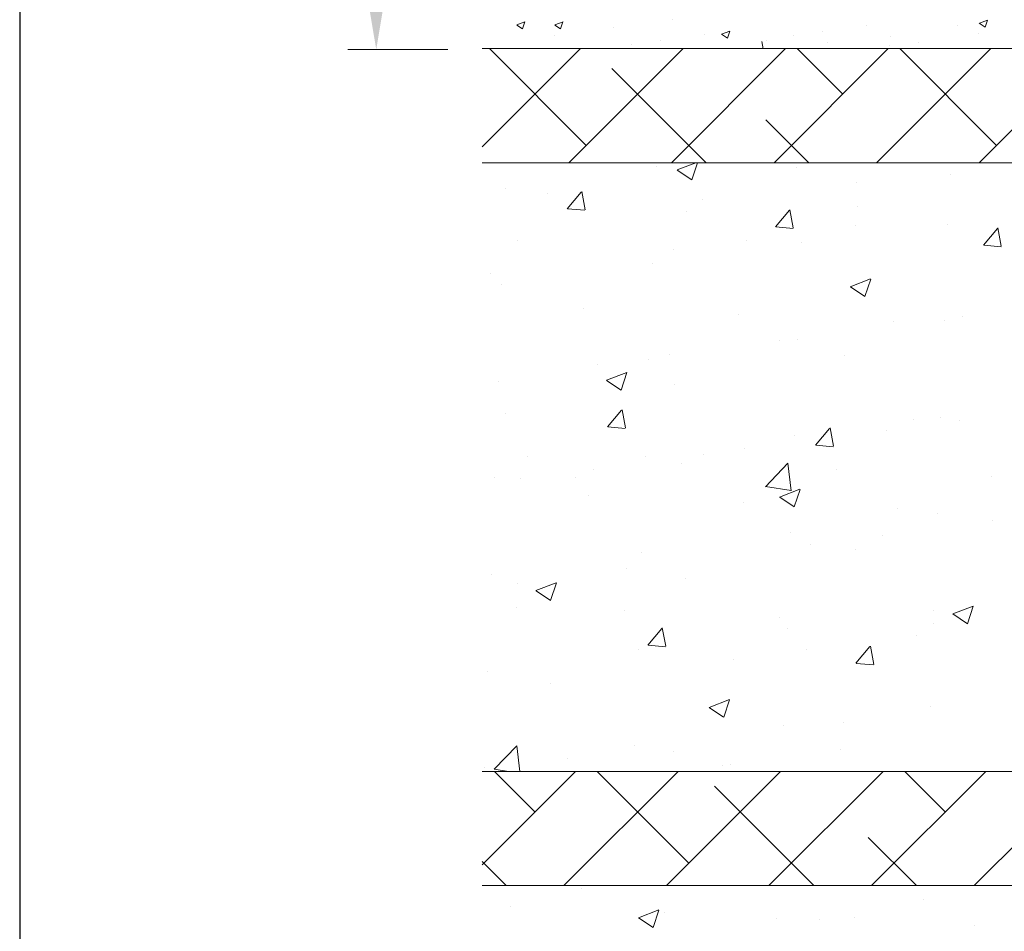
# Model space of a CAD drawing. Units: millimetres. Extents: x 13138 to 13435, y 3053 to 3270.
# Drawn here: x 13138 to 13181, y 3176 to 3216 of the extents above; entities that cross this region are included whole.
import ezdxf

# ---------------------------------------------------------------- set-up
doc = ezdxf.new("R2010")
doc.units = ezdxf.units.MM
doc.layers.get('0').update_dxf_attribs({"lineweight": 25})
for name, color, linetype, lineweight in [('Bemassung R', 1, 'Continuous', 20), ('Lienen Ziegel', 7, 'Continuous', 15), ('Putz Sch', 252, 'Continuous', 20), ('Putznetz Sch', 254, 'Continuous', 15)]:
    doc.layers.add(name, color=color, linetype=linetype, lineweight=lineweight)

msp = doc.modelspace()

# ---------------------------------------------------------------- linework, layer by layer
msp.add_line((13137.604, 3269.747), (13137.604, 3052.747))
at = {"layer": 'Bemassung R'}
msp.add_line((13156.35, 3214.852), (13151.963, 3214.852), dxfattribs=at)
msp.add_solid([(13152.796, 3217.352), (13153.629, 3217.352), (13153.213, 3214.852)], dxfattribs=at)
at = {"layer": 'Lienen Ziegel'}
for p, q in [((13260.85, 3214.897), (13157.85, 3214.897)), ((13195.848, 3209.897), (13157.85, 3209.897)), ((13195.848, 3209.897), (13157.85, 3209.897)), ((13157.85, 3183.247), (13195.85, 3183.247)), ((13157.85, 3183.247), (13195.85, 3183.247)), ((13195.848, 3178.247), (13157.85, 3178.247)), ((13195.848, 3178.247), (13157.85, 3178.247))]:
    msp.add_line(p, q, dxfattribs=at)
at = {"layer": 'Putz Sch'}
for p, q in [((13166.187, 3216.156), (13166.187, 3216.156)), ((13179.617, 3216.005), (13179.972, 3216.141)), ((13179.869, 3215.835), (13179.972, 3216.142)), ((13159.369, 3215.927), (13159.622, 3215.757)), ((13159.37, 3215.928), (13159.725, 3216.064)), ((13159.622, 3215.757), (13159.725, 3216.064)), ((13161.033, 3215.927), (13161.286, 3215.757)), ((13161.034, 3215.928), (13161.39, 3216.064)), ((13161.286, 3215.757), (13161.389, 3216.064)), ((13163.621, 3215.83), (13163.621, 3215.83)), ((13174.675, 3215.904), (13174.675, 3215.904)), ((13178.676, 3215.925), (13178.676, 3215.925)), ((13179.616, 3216.005), (13179.868, 3215.834)), ((13161.013, 3215.473), (13161.013, 3215.473)), ((13167.564, 3215.509), (13167.564, 3215.509)), ((13168.334, 3215.521), (13168.587, 3215.35)), ((13168.335, 3215.521), (13168.691, 3215.657)), ((13168.587, 3215.351), (13168.69, 3215.658)), ((13171.479, 3215.483), (13171.479, 3215.483)), ((13172.751, 3215.651), (13172.751, 3215.651)), ((13175.713, 3215.416), (13175.713, 3215.416)), ((13179.595, 3215.55), (13179.595, 3215.55)), ((13164.369, 3215.089), (13164.369, 3215.089)), ((13165.64, 3215.256), (13165.64, 3215.256)), ((13170.153, 3214.89), (13170.095, 3215.208)), ((13170.278, 3215.264), (13170.278, 3215.264)), ((13172.99, 3215.15), (13172.99, 3215.15)), ((13175.702, 3215.035), (13175.702, 3215.035)), ((13176.957, 3215.169), (13176.957, 3215.169)), ((13178.414, 3214.92), (13178.414, 3214.92))]:
    msp.add_line(p, q, dxfattribs=at)
at = {"layer": 'Putznetz Sch'}
for p, q in [((13157.85, 3210.59), (13162.156, 3214.897)), ((13157.85, 3210.59), (13162.156, 3214.897)), ((13162.408, 3210.659), (13158.17, 3214.897)), ((13162.408, 3210.659), (13158.17, 3214.897)), ((13161.646, 3209.897), (13166.646, 3214.897)), ((13161.646, 3209.897), (13166.646, 3214.897)), ((13166.136, 3209.897), (13171.136, 3214.897)), ((13166.136, 3209.897), (13171.136, 3214.897)), ((13170.627, 3209.897), (13175.627, 3214.897)), ((13170.627, 3209.897), (13175.627, 3214.897)), ((13173.634, 3212.904), (13171.641, 3214.897)), ((13173.634, 3212.904), (13171.641, 3214.897)), ((13175.117, 3209.897), (13180.117, 3214.897)), ((13175.117, 3209.897), (13180.117, 3214.897)), ((13180.369, 3210.659), (13176.131, 3214.897)), ((13180.369, 3210.659), (13176.131, 3214.897)), ((13179.607, 3209.897), (13184.607, 3214.897)), ((13179.607, 3209.897), (13184.607, 3214.897)), ((13167.66, 3209.897), (13163.531, 3214.027)), ((13167.66, 3209.897), (13163.531, 3214.027)), ((13172.15, 3209.897), (13170.266, 3211.782)), ((13172.15, 3209.897), (13170.266, 3211.782)), ((13165.463, 3209.732), (13165.463, 3209.732)), ((13165.463, 3209.732), (13165.463, 3209.732)), ((13165.463, 3209.732), (13165.463, 3209.732)), ((13165.463, 3209.732), (13165.463, 3209.732)), ((13166.384, 3209.582), (13167.205, 3209.897)), ((13166.384, 3209.582), (13167.205, 3209.897)), ((13166.384, 3209.582), (13167.205, 3209.897)), ((13166.384, 3209.582), (13167.205, 3209.897)), ((13167.024, 3209.15), (13167.275, 3209.897)), ((13167.024, 3209.15), (13167.275, 3209.897)), ((13167.024, 3209.15), (13167.275, 3209.897)), ((13167.024, 3209.15), (13167.275, 3209.897)), ((13171.596, 3209.687), (13171.596, 3209.687)), ((13171.596, 3209.687), (13171.596, 3209.687)), ((13171.596, 3209.687), (13171.596, 3209.687)), ((13171.596, 3209.687), (13171.596, 3209.687)), ((13166.391, 3209.578), (13167.023, 3209.152)), ((13166.391, 3209.578), (13167.023, 3209.152)), ((13166.391, 3209.578), (13167.023, 3209.152)), ((13166.391, 3209.578), (13167.023, 3209.152)), ((13178.375, 3209.4), (13178.375, 3209.4)), ((13178.375, 3209.4), (13178.375, 3209.4)), ((13178.375, 3209.4), (13178.375, 3209.4)), ((13178.375, 3209.4), (13178.375, 3209.4)), ((13174.217, 3209.031), (13174.217, 3209.031)), ((13174.217, 3209.031), (13174.217, 3209.031)), ((13174.217, 3209.031), (13174.217, 3209.031)), ((13174.217, 3209.031), (13174.217, 3209.031)), ((13158.867, 3208.78), (13158.867, 3208.78)), ((13158.867, 3208.78), (13158.867, 3208.78)), ((13158.867, 3208.78), (13158.867, 3208.78)), ((13158.867, 3208.78), (13158.867, 3208.78)), ((13160.714, 3208.554), (13160.714, 3208.554)), ((13160.714, 3208.554), (13160.714, 3208.554)), ((13160.714, 3208.554), (13160.714, 3208.554)), ((13160.714, 3208.554), (13160.714, 3208.554)), ((13161.578, 3207.883), (13162.191, 3208.613)), ((13161.578, 3207.883), (13162.191, 3208.613)), ((13161.578, 3207.883), (13162.191, 3208.613)), ((13161.578, 3207.883), (13162.191, 3208.613)), ((13162.361, 3207.838), (13162.214, 3208.634)), ((13162.361, 3207.838), (13162.214, 3208.634)), ((13162.361, 3207.838), (13162.214, 3208.634)), ((13162.361, 3207.838), (13162.214, 3208.634)), ((13167.494, 3208.267), (13167.494, 3208.267)), ((13167.494, 3208.267), (13167.494, 3208.267)), ((13167.494, 3208.267), (13167.494, 3208.267)), ((13167.494, 3208.267), (13167.494, 3208.267)), ((13174.274, 3207.981), (13174.274, 3207.981)), ((13174.274, 3207.981), (13174.274, 3207.981)), ((13174.274, 3207.981), (13174.274, 3207.981)), ((13174.274, 3207.981), (13174.274, 3207.981)), ((13161.591, 3207.881), (13162.35, 3207.815)), ((13161.591, 3207.881), (13162.35, 3207.815)), ((13161.591, 3207.881), (13162.35, 3207.815)), ((13161.591, 3207.881), (13162.35, 3207.815)), ((13166.81, 3207.76), (13166.81, 3207.76)), ((13166.81, 3207.76), (13166.81, 3207.76)), ((13166.81, 3207.76), (13166.81, 3207.76)), ((13166.81, 3207.76), (13166.81, 3207.76)), ((13170.688, 3207.086), (13171.3, 3207.816)), ((13170.688, 3207.086), (13171.3, 3207.816)), ((13170.688, 3207.086), (13171.3, 3207.816)), ((13170.688, 3207.086), (13171.3, 3207.816)), ((13171.47, 3207.041), (13171.323, 3207.837)), ((13171.47, 3207.041), (13171.323, 3207.837)), ((13171.47, 3207.041), (13171.323, 3207.837)), ((13171.47, 3207.041), (13171.323, 3207.837)), ((13170.7, 3207.084), (13171.46, 3207.018)), ((13170.7, 3207.084), (13171.46, 3207.018)), ((13170.7, 3207.084), (13171.46, 3207.018)), ((13170.7, 3207.084), (13171.46, 3207.018)), ((13174.212, 3207.138), (13174.212, 3207.138)), ((13174.212, 3207.138), (13174.212, 3207.138)), ((13174.212, 3207.138), (13174.212, 3207.138)), ((13174.212, 3207.138), (13174.212, 3207.138)), ((13178.244, 3207.212), (13178.244, 3207.212)), ((13178.244, 3207.212), (13178.244, 3207.212)), ((13178.244, 3207.212), (13178.244, 3207.212)), ((13178.244, 3207.212), (13178.244, 3207.212)), ((13179.797, 3206.289), (13180.409, 3207.019)), ((13179.797, 3206.289), (13180.409, 3207.019)), ((13179.797, 3206.289), (13180.409, 3207.019)), ((13179.797, 3206.289), (13180.409, 3207.019)), ((13180.579, 3206.244), (13180.432, 3207.04)), ((13180.579, 3206.244), (13180.432, 3207.04)), ((13180.579, 3206.244), (13180.432, 3207.04)), ((13180.579, 3206.244), (13180.432, 3207.04)), ((13159.404, 3206.489), (13159.404, 3206.489)), ((13159.404, 3206.489), (13159.404, 3206.489)), ((13159.404, 3206.489), (13159.404, 3206.489)), ((13159.404, 3206.489), (13159.404, 3206.489)), ((13169.402, 3206.505), (13169.402, 3206.505)), ((13169.402, 3206.505), (13169.402, 3206.505)), ((13169.402, 3206.505), (13169.402, 3206.505)), ((13169.402, 3206.505), (13169.402, 3206.505)), ((13171.829, 3206.399), (13171.829, 3206.399)), ((13171.829, 3206.399), (13171.829, 3206.399)), ((13171.829, 3206.399), (13171.829, 3206.399)), ((13171.829, 3206.399), (13171.829, 3206.399)), ((13179.81, 3206.287), (13180.569, 3206.221)), ((13179.81, 3206.287), (13180.569, 3206.221)), ((13179.81, 3206.287), (13180.569, 3206.221)), ((13179.81, 3206.287), (13180.569, 3206.221)), ((13166.222, 3206.086), (13166.222, 3206.086)), ((13166.222, 3206.086), (13166.222, 3206.086)), ((13166.222, 3206.086), (13166.222, 3206.086)), ((13166.222, 3206.086), (13166.222, 3206.086)), ((13165.308, 3205.505), (13165.308, 3205.505)), ((13165.308, 3205.505), (13165.308, 3205.505)), ((13165.308, 3205.505), (13165.308, 3205.505)), ((13165.308, 3205.505), (13165.308, 3205.505)), ((13158.202, 3205.03), (13158.202, 3205.03)), ((13158.202, 3205.03), (13158.202, 3205.03)), ((13158.202, 3205.03), (13158.202, 3205.03)), ((13158.202, 3205.03), (13158.202, 3205.03)), ((13158.712, 3204.552), (13158.712, 3204.552)), ((13158.712, 3204.552), (13158.712, 3204.552)), ((13158.712, 3204.552), (13158.712, 3204.552)), ((13158.712, 3204.552), (13158.712, 3204.552)), ((13173.964, 3204.469), (13174.854, 3204.81)), ((13173.964, 3204.469), (13174.854, 3204.81)), ((13173.964, 3204.469), (13174.854, 3204.81)), ((13173.964, 3204.469), (13174.854, 3204.81)), ((13174.605, 3204.037), (13174.862, 3204.804)), ((13174.605, 3204.037), (13174.862, 3204.804)), ((13174.605, 3204.037), (13174.862, 3204.804)), ((13174.605, 3204.037), (13174.862, 3204.804)), ((13173.972, 3204.465), (13174.604, 3204.039)), ((13173.972, 3204.465), (13174.604, 3204.039)), ((13173.972, 3204.465), (13174.604, 3204.039)), ((13173.972, 3204.465), (13174.604, 3204.039)), ((13162.29, 3203.518), (13162.29, 3203.518)), ((13162.29, 3203.518), (13162.29, 3203.518)), ((13162.29, 3203.518), (13162.29, 3203.518)), ((13162.29, 3203.518), (13162.29, 3203.518)), ((13169.069, 3203.231), (13169.069, 3203.231)), ((13169.069, 3203.231), (13169.069, 3203.231)), ((13169.069, 3203.231), (13169.069, 3203.231)), ((13169.069, 3203.231), (13169.069, 3203.231)), ((13175.849, 3202.945), (13175.849, 3202.945)), ((13175.849, 3202.945), (13175.849, 3202.945)), ((13175.849, 3202.945), (13175.849, 3202.945)), ((13175.849, 3202.945), (13175.849, 3202.945)), ((13178.089, 3202.984), (13178.089, 3202.984)), ((13178.089, 3202.984), (13178.089, 3202.984)), ((13178.089, 3202.984), (13178.089, 3202.984)), ((13178.089, 3202.984), (13178.089, 3202.984)), ((13178.891, 3203.185), (13178.891, 3203.185)), ((13178.891, 3203.185), (13178.891, 3203.185)), ((13178.891, 3203.185), (13178.891, 3203.185)), ((13178.891, 3203.185), (13178.891, 3203.185)), ((13170.871, 3202.129), (13170.871, 3202.129)), ((13170.871, 3202.129), (13170.871, 3202.129)), ((13170.871, 3202.129), (13170.871, 3202.129)), ((13170.871, 3202.129), (13170.871, 3202.129)), ((13171.675, 3202.171), (13171.675, 3202.171)), ((13171.675, 3202.171), (13171.675, 3202.171)), ((13171.675, 3202.171), (13171.675, 3202.171)), ((13171.675, 3202.171), (13171.675, 3202.171)), ((13166.061, 3201.496), (13166.061, 3201.496)), ((13166.061, 3201.496), (13166.061, 3201.496)), ((13166.061, 3201.496), (13166.061, 3201.496)), ((13166.061, 3201.496), (13166.061, 3201.496)), ((13162.881, 3201.077), (13162.881, 3201.077)), ((13162.881, 3201.077), (13162.881, 3201.077)), ((13162.881, 3201.077), (13162.881, 3201.077)), ((13162.881, 3201.077), (13162.881, 3201.077)), ((13165.154, 3201.277), (13165.154, 3201.277)), ((13165.154, 3201.277), (13165.154, 3201.277)), ((13165.154, 3201.277), (13165.154, 3201.277)), ((13165.154, 3201.277), (13165.154, 3201.277)), ((13173.692, 3201.454), (13173.692, 3201.454)), ((13173.692, 3201.454), (13173.692, 3201.454)), ((13173.692, 3201.454), (13173.692, 3201.454)), ((13173.692, 3201.454), (13173.692, 3201.454)), ((13163.293, 3200.373), (13164.183, 3200.714)), ((13163.293, 3200.373), (13164.183, 3200.714)), ((13163.293, 3200.373), (13164.183, 3200.714)), ((13163.293, 3200.373), (13164.183, 3200.714)), ((13163.934, 3199.941), (13164.191, 3200.708)), ((13163.934, 3199.941), (13164.191, 3200.708)), ((13163.934, 3199.941), (13164.191, 3200.708)), ((13163.934, 3199.941), (13164.191, 3200.708)), ((13158.558, 3200.325), (13158.558, 3200.325)), ((13158.558, 3200.325), (13158.558, 3200.325)), ((13158.558, 3200.325), (13158.558, 3200.325)), ((13158.558, 3200.325), (13158.558, 3200.325)), ((13163.301, 3200.369), (13163.933, 3199.942)), ((13163.301, 3200.369), (13163.933, 3199.942)), ((13163.301, 3200.369), (13163.933, 3199.942)), ((13163.301, 3200.369), (13163.933, 3199.942)), ((13166.286, 3200.182), (13166.286, 3200.182)), ((13166.286, 3200.182), (13166.286, 3200.182)), ((13166.286, 3200.182), (13166.286, 3200.182)), ((13166.286, 3200.182), (13166.286, 3200.182)), ((13158.879, 3198.911), (13158.879, 3198.911)), ((13158.879, 3198.911), (13158.879, 3198.911)), ((13158.879, 3198.911), (13158.879, 3198.911)), ((13158.879, 3198.911), (13158.879, 3198.911)), ((13163.341, 3198.33), (13163.953, 3199.06)), ((13163.341, 3198.33), (13163.953, 3199.06)), ((13163.341, 3198.33), (13163.953, 3199.06)), ((13163.341, 3198.33), (13163.953, 3199.06)), ((13164.123, 3198.285), (13163.976, 3199.081)), ((13164.123, 3198.285), (13163.976, 3199.081)), ((13164.123, 3198.285), (13163.976, 3199.081)), ((13164.123, 3198.285), (13163.976, 3199.081)), ((13176.736, 3198.665), (13176.736, 3198.665)), ((13176.736, 3198.665), (13176.736, 3198.665)), ((13176.736, 3198.665), (13176.736, 3198.665)), ((13176.736, 3198.665), (13176.736, 3198.665)), ((13177.935, 3198.756), (13177.935, 3198.756)), ((13177.935, 3198.756), (13177.935, 3198.756)), ((13177.935, 3198.756), (13177.935, 3198.756)), ((13177.935, 3198.756), (13177.935, 3198.756)), ((13178.73, 3198.595), (13178.73, 3198.595)), ((13178.73, 3198.595), (13178.73, 3198.595)), ((13178.73, 3198.595), (13178.73, 3198.595)), ((13178.73, 3198.595), (13178.73, 3198.595)), ((13163.353, 3198.328), (13164.112, 3198.262)), ((13163.353, 3198.328), (13164.112, 3198.262)), ((13163.353, 3198.328), (13164.112, 3198.262)), ((13163.353, 3198.328), (13164.112, 3198.262)), ((13172.45, 3197.533), (13173.062, 3198.263)), ((13172.45, 3197.533), (13173.062, 3198.263)), ((13172.45, 3197.533), (13173.062, 3198.263)), ((13172.45, 3197.533), (13173.062, 3198.263)), ((13173.232, 3197.488), (13173.085, 3198.284)), ((13173.232, 3197.488), (13173.085, 3198.284)), ((13173.232, 3197.488), (13173.085, 3198.284)), ((13173.232, 3197.488), (13173.085, 3198.284)), ((13175.55, 3198.176), (13175.55, 3198.176)), ((13175.55, 3198.176), (13175.55, 3198.176)), ((13175.55, 3198.176), (13175.55, 3198.176)), ((13175.55, 3198.176), (13175.55, 3198.176)), ((13171.52, 3197.943), (13171.52, 3197.943)), ((13171.52, 3197.943), (13171.52, 3197.943)), ((13171.52, 3197.943), (13171.52, 3197.943)), ((13171.52, 3197.943), (13171.52, 3197.943)), ((13169.329, 3197.394), (13169.329, 3197.394)), ((13169.329, 3197.394), (13169.329, 3197.394)), ((13169.329, 3197.394), (13169.329, 3197.394)), ((13169.329, 3197.394), (13169.329, 3197.394)), ((13172.463, 3197.532), (13173.222, 3197.465)), ((13172.463, 3197.532), (13173.222, 3197.465)), ((13172.463, 3197.532), (13173.222, 3197.465)), ((13172.463, 3197.532), (13173.222, 3197.465)), ((13159.816, 3197.028), (13159.816, 3197.028)), ((13159.816, 3197.028), (13159.816, 3197.028)), ((13159.816, 3197.028), (13159.816, 3197.028)), ((13159.816, 3197.028), (13159.816, 3197.028)), ((13164.999, 3197.049), (13164.999, 3197.049)), ((13164.999, 3197.049), (13164.999, 3197.049)), ((13164.999, 3197.049), (13164.999, 3197.049)), ((13164.999, 3197.049), (13164.999, 3197.049)), ((13166.596, 3196.742), (13166.596, 3196.742)), ((13166.596, 3196.742), (13166.596, 3196.742)), ((13166.596, 3196.742), (13166.596, 3196.742)), ((13166.596, 3196.742), (13166.596, 3196.742)), ((13167.53, 3197.12), (13167.53, 3197.12)), ((13167.53, 3197.12), (13167.53, 3197.12)), ((13167.53, 3197.12), (13167.53, 3197.12)), ((13167.53, 3197.12), (13167.53, 3197.12)), ((13170.25, 3195.711), (13171.239, 3196.742)), ((13170.25, 3195.711), (13171.239, 3196.742)), ((13170.25, 3195.711), (13171.239, 3196.742)), ((13170.25, 3195.711), (13171.239, 3196.742)), ((13171.379, 3195.534), (13171.239, 3196.74)), ((13171.379, 3195.534), (13171.239, 3196.74)), ((13171.379, 3195.534), (13171.239, 3196.74)), ((13171.379, 3195.534), (13171.239, 3196.74)), ((13162.72, 3196.487), (13162.72, 3196.487)), ((13162.72, 3196.487), (13162.72, 3196.487)), ((13162.72, 3196.487), (13162.72, 3196.487)), ((13162.72, 3196.487), (13162.72, 3196.487)), ((13173.376, 3196.455), (13173.376, 3196.455)), ((13173.376, 3196.455), (13173.376, 3196.455)), ((13173.376, 3196.455), (13173.376, 3196.455)), ((13173.376, 3196.455), (13173.376, 3196.455)), ((13158.403, 3196.097), (13158.403, 3196.097)), ((13158.403, 3196.097), (13158.403, 3196.097)), ((13158.403, 3196.097), (13158.403, 3196.097)), ((13158.403, 3196.097), (13158.403, 3196.097)), ((13159.54, 3196.068), (13159.54, 3196.068)), ((13159.54, 3196.068), (13159.54, 3196.068)), ((13159.54, 3196.068), (13159.54, 3196.068)), ((13159.54, 3196.068), (13159.54, 3196.068)), ((13161.923, 3196.123), (13161.923, 3196.123)), ((13161.923, 3196.123), (13161.923, 3196.123)), ((13161.923, 3196.123), (13161.923, 3196.123)), ((13161.923, 3196.123), (13161.923, 3196.123)), ((13180.155, 3196.169), (13180.155, 3196.169)), ((13180.155, 3196.169), (13180.155, 3196.169)), ((13180.155, 3196.169), (13180.155, 3196.169)), ((13180.155, 3196.169), (13180.155, 3196.169)), ((13170.25, 3195.716), (13171.38, 3195.541)), ((13170.25, 3195.716), (13171.38, 3195.541)), ((13170.25, 3195.716), (13171.38, 3195.541)), ((13170.25, 3195.716), (13171.38, 3195.541)), ((13170.874, 3195.259), (13171.763, 3195.601)), ((13170.874, 3195.259), (13171.763, 3195.601)), ((13170.874, 3195.259), (13171.763, 3195.601)), ((13170.874, 3195.259), (13171.763, 3195.601)), ((13171.515, 3194.827), (13171.772, 3195.595)), ((13171.515, 3194.827), (13171.772, 3195.595)), ((13171.515, 3194.827), (13171.772, 3195.595)), ((13171.515, 3194.827), (13171.772, 3195.595)), ((13162.494, 3195.322), (13162.494, 3195.322)), ((13162.494, 3195.322), (13162.494, 3195.322)), ((13162.494, 3195.322), (13162.494, 3195.322)), ((13162.494, 3195.322), (13162.494, 3195.322)), ((13169.274, 3195.036), (13169.274, 3195.036)), ((13169.274, 3195.036), (13169.274, 3195.036)), ((13169.274, 3195.036), (13169.274, 3195.036)), ((13169.274, 3195.036), (13169.274, 3195.036)), ((13170.882, 3195.255), (13171.513, 3194.829)), ((13170.882, 3195.255), (13171.513, 3194.829)), ((13170.882, 3195.255), (13171.513, 3194.829)), ((13170.882, 3195.255), (13171.513, 3194.829)), ((13176.053, 3194.749), (13176.053, 3194.749)), ((13176.053, 3194.749), (13176.053, 3194.749)), ((13176.053, 3194.749), (13176.053, 3194.749)), ((13176.053, 3194.749), (13176.053, 3194.749)), ((13177.781, 3194.529), (13177.781, 3194.529)), ((13177.781, 3194.529), (13177.781, 3194.529)), ((13177.781, 3194.529), (13177.781, 3194.529)), ((13177.781, 3194.529), (13177.781, 3194.529)), ((13180.199, 3194.219), (13180.199, 3194.219)), ((13180.199, 3194.219), (13180.199, 3194.219)), ((13180.199, 3194.219), (13180.199, 3194.219)), ((13180.199, 3194.219), (13180.199, 3194.219)), ((13171.366, 3193.716), (13171.366, 3193.716)), ((13171.366, 3193.716), (13171.366, 3193.716)), ((13171.366, 3193.716), (13171.366, 3193.716)), ((13171.366, 3193.716), (13171.366, 3193.716)), ((13175.389, 3193.586), (13175.389, 3193.586)), ((13175.389, 3193.586), (13175.389, 3193.586)), ((13175.389, 3193.586), (13175.389, 3193.586)), ((13175.389, 3193.586), (13175.389, 3193.586)), ((13172.209, 3193.167), (13172.209, 3193.167)), ((13172.209, 3193.167), (13172.209, 3193.167)), ((13172.209, 3193.167), (13172.209, 3193.167)), ((13172.209, 3193.167), (13172.209, 3193.167)), ((13174.179, 3192.949), (13174.179, 3192.949)), ((13174.179, 3192.949), (13174.179, 3192.949)), ((13174.179, 3192.949), (13174.179, 3192.949)), ((13174.179, 3192.949), (13174.179, 3192.949)), ((13164.845, 3192.821), (13164.845, 3192.821)), ((13164.845, 3192.821), (13164.845, 3192.821)), ((13164.845, 3192.821), (13164.845, 3192.821)), ((13164.845, 3192.821), (13164.845, 3192.821)), ((13164.189, 3192.111), (13164.189, 3192.111)), ((13164.189, 3192.111), (13164.189, 3192.111)), ((13164.189, 3192.111), (13164.189, 3192.111)), ((13164.189, 3192.111), (13164.189, 3192.111)), ((13158.249, 3191.869), (13158.249, 3191.869)), ((13158.249, 3191.869), (13158.249, 3191.869)), ((13158.249, 3191.869), (13158.249, 3191.869)), ((13158.249, 3191.869), (13158.249, 3191.869)), ((13166.773, 3191.678), (13166.773, 3191.678)), ((13166.773, 3191.678), (13166.773, 3191.678)), ((13166.773, 3191.678), (13166.773, 3191.678)), ((13166.773, 3191.678), (13166.773, 3191.678)), ((13159.379, 3191.478), (13159.379, 3191.478)), ((13159.379, 3191.478), (13159.379, 3191.478)), ((13159.379, 3191.478), (13159.379, 3191.478)), ((13159.379, 3191.478), (13159.379, 3191.478)), ((13160.203, 3191.163), (13161.093, 3191.504)), ((13160.203, 3191.163), (13161.093, 3191.504)), ((13160.203, 3191.163), (13161.093, 3191.504)), ((13160.203, 3191.163), (13161.093, 3191.504)), ((13160.211, 3191.159), (13160.843, 3190.733)), ((13160.211, 3191.159), (13160.843, 3190.733)), ((13160.211, 3191.159), (13160.843, 3190.733)), ((13160.211, 3191.159), (13160.843, 3190.733)), ((13160.844, 3190.731), (13161.101, 3191.499)), ((13160.844, 3190.731), (13161.101, 3191.499)), ((13160.844, 3190.731), (13161.101, 3191.499)), ((13160.844, 3190.731), (13161.101, 3191.499)), ((13159.366, 3190.407), (13159.366, 3190.407)), ((13159.366, 3190.407), (13159.366, 3190.407)), ((13159.366, 3190.407), (13159.366, 3190.407)), ((13159.366, 3190.407), (13159.366, 3190.407)), ((13164.069, 3190.286), (13164.069, 3190.286)), ((13164.069, 3190.286), (13164.069, 3190.286)), ((13164.069, 3190.286), (13164.069, 3190.286)), ((13164.069, 3190.286), (13164.069, 3190.286)), ((13177.626, 3190.301), (13177.626, 3190.301)), ((13177.626, 3190.301), (13177.626, 3190.301)), ((13177.626, 3190.301), (13177.626, 3190.301)), ((13177.626, 3190.301), (13177.626, 3190.301)), ((13178.455, 3190.146), (13179.344, 3190.487)), ((13178.455, 3190.146), (13179.344, 3190.487)), ((13178.455, 3190.146), (13179.344, 3190.487)), ((13178.455, 3190.146), (13179.344, 3190.487)), ((13179.095, 3189.714), (13179.353, 3190.482)), ((13179.095, 3189.714), (13179.353, 3190.482)), ((13179.095, 3189.714), (13179.353, 3190.482)), ((13179.095, 3189.714), (13179.353, 3190.482)), ((13170.849, 3190), (13170.849, 3190)), ((13170.849, 3190), (13170.849, 3190)), ((13170.849, 3190), (13170.849, 3190)), ((13170.849, 3190), (13170.849, 3190)), ((13178.462, 3190.142), (13179.094, 3189.716)), ((13178.462, 3190.142), (13179.094, 3189.716)), ((13178.462, 3190.142), (13179.094, 3189.716)), ((13178.462, 3190.142), (13179.094, 3189.716)), ((13165.103, 3188.777), (13165.715, 3189.507)), ((13165.103, 3188.777), (13165.715, 3189.507)), ((13165.103, 3188.777), (13165.715, 3189.507)), ((13165.103, 3188.777), (13165.715, 3189.507)), ((13165.885, 3188.732), (13165.738, 3189.529)), ((13165.885, 3188.732), (13165.738, 3189.529)), ((13165.885, 3188.732), (13165.738, 3189.529)), ((13165.885, 3188.732), (13165.738, 3189.529)), ((13171.211, 3189.488), (13171.211, 3189.488)), ((13171.211, 3189.488), (13171.211, 3189.488)), ((13171.211, 3189.488), (13171.211, 3189.488)), ((13171.211, 3189.488), (13171.211, 3189.488)), ((13177.628, 3189.713), (13177.628, 3189.713)), ((13177.628, 3189.713), (13177.628, 3189.713)), ((13177.628, 3189.713), (13177.628, 3189.713)), ((13177.628, 3189.713), (13177.628, 3189.713)), ((13176.858, 3189.21), (13176.858, 3189.21)), ((13176.858, 3189.21), (13176.858, 3189.21)), ((13176.858, 3189.21), (13176.858, 3189.21)), ((13176.858, 3189.21), (13176.858, 3189.21)), ((13164.691, 3188.594), (13164.691, 3188.594)), ((13164.691, 3188.594), (13164.691, 3188.594)), ((13164.691, 3188.594), (13164.691, 3188.594)), ((13164.691, 3188.594), (13164.691, 3188.594)), ((13165.115, 3188.776), (13165.875, 3188.709)), ((13165.115, 3188.776), (13165.875, 3188.709)), ((13165.115, 3188.776), (13165.875, 3188.709)), ((13165.115, 3188.776), (13165.875, 3188.709)), ((13172.048, 3188.577), (13172.048, 3188.577)), ((13172.048, 3188.577), (13172.048, 3188.577)), ((13172.048, 3188.577), (13172.048, 3188.577)), ((13172.048, 3188.577), (13172.048, 3188.577)), ((13174.212, 3187.98), (13174.824, 3188.71)), ((13174.212, 3187.98), (13174.824, 3188.71)), ((13174.212, 3187.98), (13174.824, 3188.71)), ((13174.212, 3187.98), (13174.824, 3188.71)), ((13174.994, 3187.935), (13174.847, 3188.731)), ((13174.994, 3187.935), (13174.847, 3188.731)), ((13174.994, 3187.935), (13174.847, 3188.731)), ((13174.994, 3187.935), (13174.847, 3188.731)), ((13168.868, 3188.158), (13168.868, 3188.158)), ((13168.868, 3188.158), (13168.868, 3188.158)), ((13168.868, 3188.158), (13168.868, 3188.158)), ((13168.868, 3188.158), (13168.868, 3188.158)), ((13174.225, 3187.979), (13174.984, 3187.912)), ((13174.225, 3187.979), (13174.984, 3187.912)), ((13174.225, 3187.979), (13174.984, 3187.912)), ((13174.225, 3187.979), (13174.984, 3187.912)), ((13158.094, 3187.641), (13158.094, 3187.641)), ((13158.094, 3187.641), (13158.094, 3187.641)), ((13158.094, 3187.641), (13158.094, 3187.641)), ((13158.094, 3187.641), (13158.094, 3187.641)), ((13160.848, 3187.102), (13160.848, 3187.102)), ((13160.848, 3187.102), (13160.848, 3187.102)), ((13160.848, 3187.102), (13160.848, 3187.102)), ((13160.848, 3187.102), (13160.848, 3187.102)), ((13167.784, 3186.05), (13168.673, 3186.391)), ((13167.784, 3186.05), (13168.673, 3186.391)), ((13167.784, 3186.05), (13168.673, 3186.391)), ((13167.784, 3186.05), (13168.673, 3186.391)), ((13168.424, 3185.618), (13168.682, 3186.385)), ((13168.424, 3185.618), (13168.682, 3186.385)), ((13168.424, 3185.618), (13168.682, 3186.385)), ((13168.424, 3185.618), (13168.682, 3186.385)), ((13167.792, 3186.046), (13168.423, 3185.62)), ((13167.792, 3186.046), (13168.423, 3185.62)), ((13167.792, 3186.046), (13168.423, 3185.62)), ((13167.792, 3186.046), (13168.423, 3185.62)), ((13177.472, 3186.073), (13177.472, 3186.073)), ((13177.472, 3186.073), (13177.472, 3186.073)), ((13177.472, 3186.073), (13177.472, 3186.073)), ((13177.472, 3186.073), (13177.472, 3186.073)), ((13171.057, 3185.26), (13171.057, 3185.26)), ((13171.057, 3185.26), (13171.057, 3185.26)), ((13171.057, 3185.26), (13171.057, 3185.26)), ((13171.057, 3185.26), (13171.057, 3185.26)), ((13173.655, 3185.372), (13173.655, 3185.372)), ((13173.655, 3185.372), (13173.655, 3185.372)), ((13173.655, 3185.372), (13173.655, 3185.372)), ((13173.655, 3185.372), (13173.655, 3185.372)), ((13158.38, 3183.34), (13159.369, 3184.371)), ((13158.38, 3183.34), (13159.369, 3184.371)), ((13158.38, 3183.34), (13159.369, 3184.371)), ((13158.38, 3183.34), (13159.369, 3184.371)), ((13159.499, 3183.247), (13159.369, 3184.369)), ((13159.499, 3183.247), (13159.369, 3184.369)), ((13159.499, 3183.247), (13159.369, 3184.369)), ((13159.499, 3183.247), (13159.369, 3184.369)), ((13164.536, 3184.366), (13164.536, 3184.366)), ((13164.536, 3184.366), (13164.536, 3184.366)), ((13164.536, 3184.366), (13164.536, 3184.366)), ((13164.536, 3184.366), (13164.536, 3184.366)), ((13166.248, 3184.101), (13166.248, 3184.101)), ((13166.248, 3184.101), (13166.248, 3184.101)), ((13166.248, 3184.101), (13166.248, 3184.101)), ((13166.248, 3184.101), (13166.248, 3184.101)), ((13173.517, 3184.201), (13173.517, 3184.201)), ((13173.517, 3184.201), (13173.517, 3184.201)), ((13173.517, 3184.201), (13173.517, 3184.201)), ((13173.517, 3184.201), (13173.517, 3184.201)), ((13157.94, 3183.414), (13157.94, 3183.414)), ((13157.94, 3183.414), (13157.94, 3183.414)), ((13157.94, 3183.414), (13157.94, 3183.414)), ((13157.94, 3183.414), (13157.94, 3183.414)), ((13161.596, 3183.796), (13161.596, 3183.796)), ((13161.596, 3183.796), (13161.596, 3183.796)), ((13161.596, 3183.796), (13161.596, 3183.796)), ((13161.596, 3183.796), (13161.596, 3183.796)), ((13168.376, 3183.51), (13168.376, 3183.51)), ((13168.376, 3183.51), (13168.376, 3183.51)), ((13168.376, 3183.51), (13168.376, 3183.51)), ((13168.376, 3183.51), (13168.376, 3183.51)), ((13168.707, 3183.568), (13168.707, 3183.568)), ((13168.707, 3183.568), (13168.707, 3183.568)), ((13168.707, 3183.568), (13168.707, 3183.568)), ((13168.707, 3183.568), (13168.707, 3183.568)), ((13157.85, 3179.16), (13161.937, 3183.247)), ((13157.85, 3179.16), (13161.937, 3183.247)), ((13158.38, 3183.344), (13159.008, 3183.247)), ((13158.38, 3183.344), (13159.008, 3183.247)), ((13158.38, 3183.344), (13159.008, 3183.247)), ((13158.38, 3183.344), (13159.008, 3183.247)), ((13160.163, 3181.473), (13158.389, 3183.247)), ((13160.163, 3181.473), (13158.389, 3183.247)), ((13161.427, 3178.247), (13166.427, 3183.247)), ((13161.427, 3178.247), (13166.427, 3183.247)), ((13166.898, 3179.228), (13162.879, 3183.247)), ((13166.898, 3179.228), (13162.879, 3183.247)), ((13165.917, 3178.247), (13170.917, 3183.247)), ((13165.917, 3178.247), (13170.917, 3183.247)), ((13170.407, 3178.247), (13175.407, 3183.247)), ((13170.407, 3178.247), (13175.407, 3183.247)), ((13174.898, 3178.247), (13179.898, 3183.247)), ((13174.898, 3178.247), (13179.898, 3183.247)), ((13178.124, 3181.473), (13176.35, 3183.247)), ((13178.124, 3181.473), (13176.35, 3183.247)), ((13179.388, 3178.247), (13184.388, 3183.247)), ((13179.388, 3178.247), (13184.388, 3183.247)), ((13172.37, 3178.247), (13168.021, 3182.596)), ((13172.37, 3178.247), (13168.021, 3182.596)), ((13176.86, 3178.247), (13174.756, 3180.351)), ((13176.86, 3178.247), (13174.756, 3180.351)), ((13158.899, 3178.247), (13157.85, 3179.297)), ((13158.899, 3178.247), (13157.85, 3179.297)), ((13162.186, 3178.14), (13162.186, 3178.14)), ((13162.186, 3178.14), (13162.186, 3178.14)), ((13162.186, 3178.14), (13162.186, 3178.14)), ((13162.186, 3178.14), (13162.186, 3178.14)), ((13159.07, 3177.341), (13159.07, 3177.341)), ((13159.07, 3177.341), (13159.07, 3177.341)), ((13159.07, 3177.341), (13159.07, 3177.341)), ((13159.07, 3177.341), (13159.07, 3177.341)), ((13177.163, 3177.618), (13177.163, 3177.618)), ((13177.163, 3177.618), (13177.163, 3177.618)), ((13177.163, 3177.618), (13177.163, 3177.618)), ((13177.163, 3177.618), (13177.163, 3177.618)), ((13164.694, 3176.84), (13165.583, 3177.182)), ((13164.694, 3176.84), (13165.583, 3177.182)), ((13164.694, 3176.84), (13165.583, 3177.182)), ((13164.694, 3176.84), (13165.583, 3177.182)), ((13165.334, 3176.409), (13165.592, 3177.176)), ((13165.334, 3176.409), (13165.592, 3177.176)), ((13165.334, 3176.409), (13165.592, 3177.176)), ((13165.334, 3176.409), (13165.592, 3177.176)), ((13165.849, 3177.054), (13165.849, 3177.054)), ((13165.849, 3177.054), (13165.849, 3177.054)), ((13165.849, 3177.054), (13165.849, 3177.054)), ((13165.849, 3177.054), (13165.849, 3177.054)), ((13164.702, 3176.837), (13165.333, 3176.41)), ((13164.702, 3176.837), (13165.333, 3176.41)), ((13164.702, 3176.837), (13165.333, 3176.41)), ((13164.702, 3176.837), (13165.333, 3176.41)), ((13170.748, 3176.805), (13170.748, 3176.805)), ((13170.748, 3176.805), (13170.748, 3176.805)), ((13170.748, 3176.805), (13170.748, 3176.805)), ((13170.748, 3176.805), (13170.748, 3176.805)), ((13172.629, 3176.768), (13172.629, 3176.768)), ((13172.629, 3176.768), (13172.629, 3176.768)), ((13172.629, 3176.768), (13172.629, 3176.768)), ((13172.629, 3176.768), (13172.629, 3176.768)), ((13174.142, 3176.868), (13174.142, 3176.868)), ((13174.142, 3176.868), (13174.142, 3176.868)), ((13174.142, 3176.868), (13174.142, 3176.868)), ((13174.142, 3176.868), (13174.142, 3176.868)), ((13179.408, 3176.481), (13179.408, 3176.481)), ((13179.408, 3176.481), (13179.408, 3176.481)), ((13179.408, 3176.481), (13179.408, 3176.481)), ((13179.408, 3176.481), (13179.408, 3176.481))]:
    msp.add_line(p, q, dxfattribs=at)

doc.saveas('drawing.dxf')
